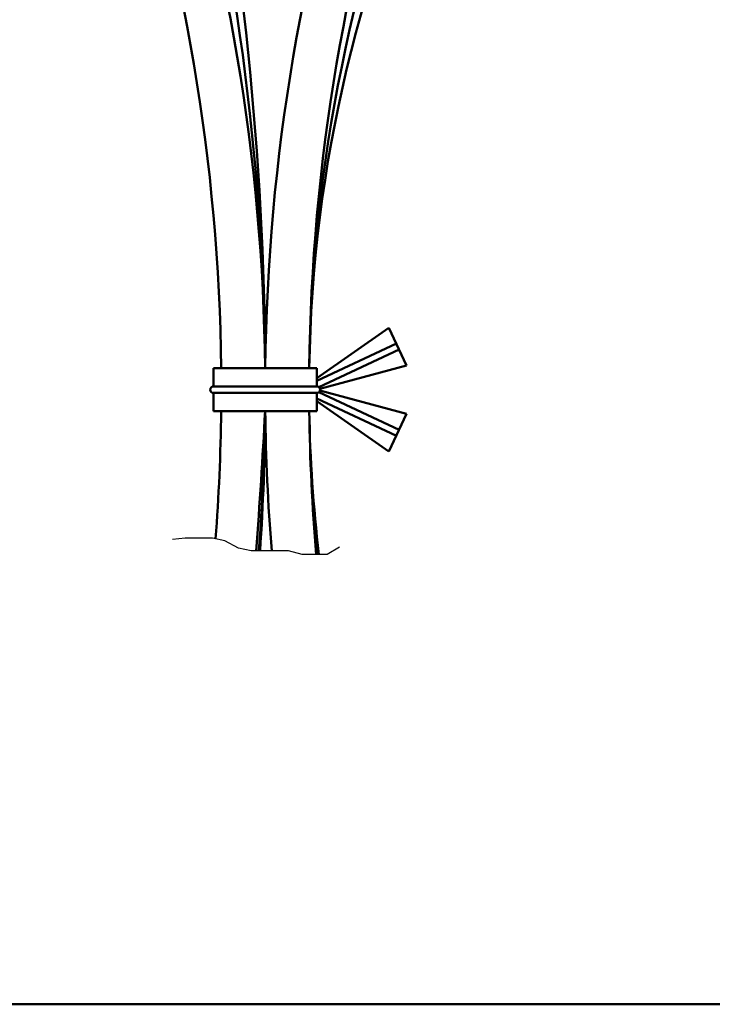
# Model space of a CAD drawing. Units: millimetres. Extents: x 35 to 631, y 2 to 430.
# Drawn here: x 348 to 411, y 9 to 99 of the extents above; entities that cross this region are included whole.
import ezdxf

# ---------------------------------------------------------------- set-up
doc = ezdxf.new("R2010")
doc.units = ezdxf.units.MM
doc.header["$LTSCALE"] = 0.25297
doc.linetypes.add('PHANTOM', pattern=[63.5, 31.75, -6.35, 6.35, -6.35, 6.35, -6.35])
for name, color, linetype in [('NoLayerName_001', 7, 'Continuous'), ('NoLayerName_011', 7, 'Continuous'), ('NoLayerName_012', 7, 'Continuous'), ('NoLayerName_013', 7, 'Continuous'), ('NoLayerName_014', 7, 'Continuous'), ('NoLayerName_019', 7, 'Continuous')]:
    doc.layers.add(name, color=color, linetype=linetype)

# ---------------------------------------------------------------- blocks, each defined once
blk = doc.blocks.new('JZB_0001')
at = {"layer": 'NoLayerName_001', "color": 6, "linetype": 'Continuous', "lineweight": 50}
blk.add_line((383.725, 5.025), (100, 5.025), dxfattribs=at)

msp = doc.modelspace()

# ---------------------------------------------------------------- linework, layer by layer
at = {"layer": 'NoLayerName_011', "color": 3, "linetype": 'Continuous', "lineweight": 50}
for centre, radius, start, end in [((188.869, 64.879), 181, 0.61729, 18.62493), ((550.863, 64.879), 181, 161.37507, 179.38271), ((188.869, 64.879), 177, 0.63124, 18.62493), ((550.817, 64.892), 176.952, 161.37428, 179.37281), ((188.869, 64.879), 177, 355.60451, 359.36876), ((188.869, 64.879), 181, 355.35951, 359.38271), ((550.863, 64.879), 181, 180.61729, 184.64049), ((550.806, 64.864), 176.941, 180.62663, 184.85289)]:
    msp.add_arc(centre, radius, start, end, dxfattribs=at)
at = {"layer": 'NoLayerName_012', "color": 3, "linetype": 'Continuous', "lineweight": 50}
for centre, radius, start, end in [((65.907, 64.716), 303.974, 0.39839, 11.23315), ((499.656, 64.879), 125.8, 154.12956, 179.11183), ((-230.877, 95.109), 601.596, 355.722352, 356.933787), ((499.587, 64.852), 125.726, 180.87609, 186.83191)]:
    msp.add_arc(centre, radius, start, end, dxfattribs=at)
at = {"layer": 'NoLayerName_013', "color": 3, "linetype": 'Continuous', "lineweight": 50}
for centre, radius, start, end in [((143.301, 64.864), 226.569, 0.49702, 14.94653), ((520.942, 64.85), 147.085, 157.73674, 179.22892), ((142.612, 65.038), 227.271, 356.2657, 359.4684), ((520.952, 64.911), 147.095, 180.77181, 185.85882)]:
    msp.add_arc(centre, radius, start, end, dxfattribs=at)
at = {"layer": 'NoLayerName_014', "color": 140, "linetype": 'Continuous', "lineweight": 50}
for p, q in [((374.556, 65.915), (381.121, 70.512)), ((381.121, 70.512), (382.726, 67.069)), ((374.556, 65.685), (381.797, 69.062)), ((382.05, 68.518), (374.745, 65.112)), ((365.169, 66.829), (365.169, 65.179)), ((374.556, 66.829), (365.169, 66.829)), ((374.556, 65.179), (374.556, 66.829)), ((382.726, 67.069), (374.845, 64.957)), ((365.169, 65.179), (374.556, 65.179)), ((365.169, 64.579), (365.169, 62.929)), ((365.169, 64.579), (374.556, 64.579)), ((374.556, 62.929), (374.556, 64.579)), ((382.05, 61.241), (374.745, 64.647)), ((382.726, 62.69), (374.845, 64.802)), ((374.556, 64.073), (381.797, 60.697)), ((374.556, 63.844), (381.121, 59.247)), ((365.169, 62.929), (374.556, 62.929)), ((381.121, 59.247), (382.726, 62.69))]:
    msp.add_line(p, q, dxfattribs=at)
for centre, start, end in [((365.169, 64.879), 90, 270), ((374.556, 64.879), 270, 90)]:
    msp.add_arc(centre, 0.3, start, end, dxfattribs=at)
at = {"layer": 'NoLayerName_019', "color": 6, "linetype": 'PHANTOM', "lineweight": 25}
msp.add_lwpolyline([(376.635, 50.576), (375.501, 49.896), (374.367, 49.896), (373.233, 49.896), (371.986, 50.236), (370.852, 50.236), (369.718, 50.236), (368.584, 50.236), (367.45, 50.463), (366.203, 51.143), (365.069, 51.37), (363.822, 51.37), (362.574, 51.37), (361.44, 51.256)], dxfattribs=at)

# ---------------------------------------------------------------- block references
at = {"layer": 'NoLayerName_001', "xscale": 1.470588235294118, "yscale": 1.470588235294118, "zscale": 1.470588235294118}
msp.add_blockref('JZB_0001', (34.666, 1.632), dxfattribs=at)

doc.saveas('drawing.dxf')
